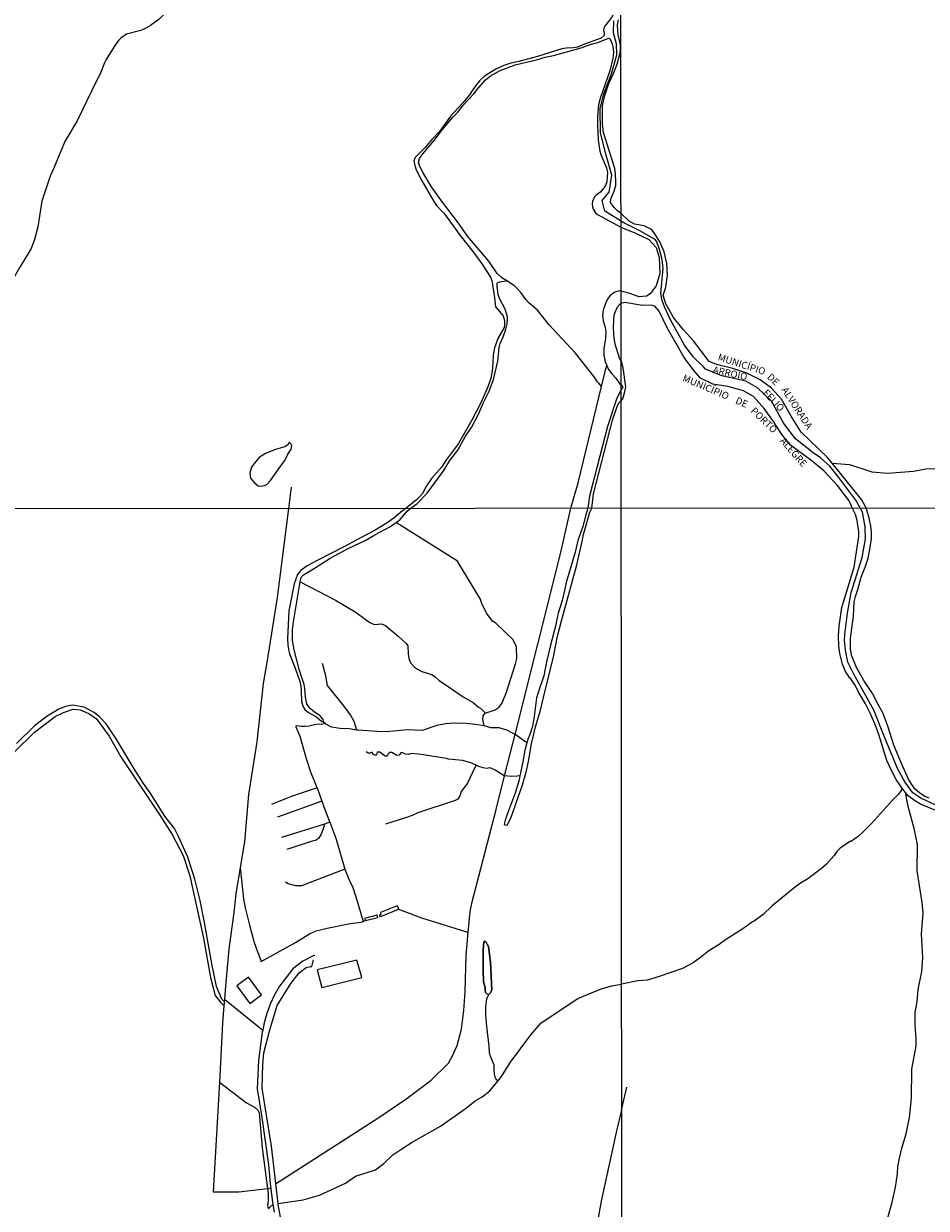
# Model space of a CAD drawing. Units: millimetres. Extents: x 190353 to 192767, y 1674291 to 1679381.
# Drawn here: x 191106 to 191428, y 1675705 to 1676128 of the extents above; entities that cross this region are included whole.
import ezdxf
from ezdxf.enums import TextEntityAlignment as Align

# ---------------------------------------------------------------- set-up
doc = ezdxf.new("R2010")
doc.units = ezdxf.units.MM
doc.header["$MEASUREMENT"] = 0
for name, color, linetype in [('V-ACUDE', 130, 'Continuous'), ('V-ARROIO', 5, 'Continuous'), ('V-EDIFICACAO', 7, 'Continuous'), ('V-LAGOA', 130, 'Continuous'), ('V-LIMITE', 6, 'Continuous'), ('V-LOTE', 10, 'Continuous'), ('V-NOME_DOS_LOGRADOUROS', 7, 'Continuous'), ('V-REFERENCIA', 64, 'Continuous'), ('V-TALVEGUE', 71, 'Continuous'), ('V-VALETA', 190, 'Continuous'), ('X-LIMITE_1000', 7, 'Continuous')]:
    doc.layers.add(name, color=color, linetype=linetype)

msp = doc.modelspace()

# ---------------------------------------------------------------- linework, layer by layer
at = {"layer": 'V-ACUDE'}
for points in [[(191270.47, 1675784.04), (191270.38, 1675783.27), (191270.57, 1675782.25), (191271.05, 1675781.77), (191271.69, 1675781.58), (191271.69, 1675781.58), (191272.26, 1675782.02), (191272.83, 1675783.1), (191272.38, 1675793.05), (191271.59, 1675798.71), (191270.72, 1675800.4), (191270.2, 1675800.61), (191269.98, 1675800.29), (191269.75, 1675797.37), (191269.68, 1675790.27), (191269.85, 1675786.09), (191270.47, 1675784.04)], [(191271.69, 1675781.58), (191271.05, 1675781.77), (191270.57, 1675782.25), (191270.38, 1675783.27), (191270.47, 1675784.04), (191269.85, 1675786.09), (191269.68, 1675790.27), (191269.75, 1675797.37), (191269.98, 1675800.29), (191270.2, 1675800.61), (191270.72, 1675800.4), (191271.59, 1675798.71), (191272.38, 1675793.05), (191272.83, 1675783.1), (191272.26, 1675782.02), (191271.69, 1675781.58)]]:
    msp.add_lwpolyline(points, close=True, dxfattribs=at)
at = {"layer": 'V-ARROIO'}
for points in [[(191318.76, 1676138.71), (191318.08, 1676137.74), (191317.9, 1676137.21), (191317.45, 1676134.85), (191316.4, 1676131.59), (191315.42, 1676129.92), (191313.1, 1676126.83), (191312.76, 1676126.11), (191312.59, 1676125.38), (191312.87, 1676124.35), (191312.85, 1676123.47), (191311.8, 1676122.5), (191305.8, 1676120.36)], [(191428.71, 1675851.56), (191427.2, 1675852.17), (191425.24, 1675853.43), (191423.75, 1675854.82), (191422.53, 1675856.43), (191421.34, 1675858.38), (191418.79, 1675863.88), (191416.13, 1675870.47), (191413.99, 1675877.25), (191412.18, 1675882.01), (191410.48, 1675884.95), (191408.46, 1675888.91), (191405.44, 1675893.49), (191402.75, 1675898.2), (191401.07, 1675902.56), (191400.69, 1675904.8), (191400.69, 1675908.44), (191401.76, 1675916.43), (191401.96, 1675921.58), (191402.4, 1675923.43), (191403.32, 1675925.93), (191404.41, 1675930.34), (191405.89, 1675933.96), (191406.93, 1675937.15), (191407.84, 1675941.7), (191408.12, 1675944.16), (191408.12, 1675946.6), (191407.91, 1675948.48), (191407.35, 1675951.42), (191406.26, 1675955.03), (191404.54, 1675958.09), (191394.1, 1675970.95), (191392.4, 1675973.05), (191383.12, 1675982.06), (191379.53, 1675987.77), (191376.12, 1675993.76), (191372.44, 1675997.74), (191368.44, 1676000.71), (191363.71, 1676003.09), (191358.66, 1676004.69), (191353.33, 1676006.02), (191350.29, 1676007.25), (191344.66, 1676014.61), (191340.98, 1676018.68), (191337.57, 1676022.98), (191334.89, 1676027.83), (191333.91, 1676030.85), (191334.87, 1676033.77), (191335.44, 1676037.98), (191335.14, 1676042.23), (191334.29, 1676046.3), (191332.71, 1676049.87), (191330.87, 1676052.76), (191330.67, 1676053.07), (191329.67, 1676054.26), (191327.09, 1676055.63), (191323.68, 1676056.18), (191321.78, 1676057.23), (191318.83, 1676060.08), (191317.59, 1676060.99), (191316.47, 1676062.12), (191315.12, 1676063.98), (191315.2, 1676065.25), (191316.45, 1676067.95), (191316.96, 1676069.96), (191317.05, 1676071.08), (191316.85, 1676074.25), (191316.6, 1676076.05), (191312.67, 1676088.86), (191312.31, 1676092.03), (191312.23, 1676096.79), (191312.31, 1676098.51), (191313.06, 1676102.06), (191314.52, 1676106.39), (191316.23, 1676109.95), (191317.52, 1676113.25), (191318.42, 1676116.81), (191318.7, 1676118.26), (191318.7, 1676120.15), (191317.9, 1676123.72), (191317.61, 1676127.19), (191317.97, 1676129.07)], [(191278.37, 1676035.91), (191276.32, 1676037.09), (191274.72, 1676038.63), (191271.7, 1676042.98), (191264.1, 1676051.98), (191261.25, 1676056.08), (191254.86, 1676064.5), (191251.26, 1676069.53), (191248.32, 1676074.46), (191247.1, 1676076.82), (191246.7, 1676078.32), (191247.06, 1676079.61), (191248.22, 1676081.3), (191252.27, 1676086.05), (191255.25, 1676090), (191258.93, 1676094.33), (191260.65, 1676096.11), (191262.75, 1676098.72), (191266.35, 1676102.62), (191267.55, 1676104.25), (191270.52, 1676107.7), (191272.37, 1676109.13), (191275.5, 1676110.84), (191281.11, 1676112.97), (191288.74, 1676114.79), (191291.83, 1676115.73), (191294.74, 1676116.37), (191304.6, 1676119.07), (191307.81, 1676120.21), (191310.64, 1676121), (191314.41, 1676122.5), (191314.93, 1676122.44), (191315.72, 1676120.49), (191316.08, 1676118.82), (191316.15, 1676117.32), (191315.98, 1676115.35)], [(191305.8, 1676120.36), (191303.31, 1676119.29), (191301.86, 1676119.07), (191299.46, 1676118.99), (191297.79, 1676118.69), (191289.13, 1676116.03), (191282.4, 1676114.19)], [(191282.4, 1676114.19), (191279.53, 1676113.65), (191277.13, 1676112.77), (191274.21, 1676111.43), (191270.23, 1676109.02), (191268.36, 1676107.27), (191266.39, 1676104.7), (191264.89, 1676102.34), (191262.51, 1676099.47)], [(191315.98, 1676115.35), (191314.84, 1676110.89), (191311.41, 1676100.95), (191310.85, 1676098.72), (191310.51, 1676094.56), (191310.42, 1676091.52), (191310.7, 1676086.16), (191311.35, 1676082.26), (191311.69, 1676081.06), (191313.68, 1676076.26), (191314.05, 1676074.76), (191313.77, 1676071.33), (191313.3, 1676069.96), (191311.69, 1676067.77), (191310.09, 1676066.62), (191309.44, 1676065.97), (191308.67, 1676064.31), (191308.56, 1676063.45), (191308.65, 1676062.33), (191308.9, 1676061.52), (191309.8, 1676060.3), (191310.51, 1676059.67), (191318.83, 1676055.08)], [(191262.51, 1676099.47), (191258.12, 1676094.65), (191254.15, 1676089.27), (191251.39, 1676086.33), (191249.08, 1676083.51), (191247.1, 1676081.62)], [(191247.1, 1676081.62), (191245.48, 1676080.01), (191245.02, 1676078.83), (191245.32, 1676077.08), (191245.86, 1676075.62), (191247.7, 1676071.93), (191252.18, 1676064.31), (191253.15, 1676062.85), (191255.61, 1676060.28), (191256.53, 1676059.07)], [(191256.53, 1676059.07), (191261.52, 1676052.18), (191266.5, 1676045.92), (191269.2, 1676042.11), (191272.3, 1676037.31)], [(191318.83, 1676055.08), (191323.79, 1676053.11), (191328.8, 1676050.69), (191331.34, 1676047.9), (191332.41, 1676044.29), (191332.75, 1676038.62), (191331.4, 1676034.19), (191329.23, 1676031.31), (191327.99, 1676030.58), (191325.36, 1676030.35), (191321.68, 1676031.58), (191318.85, 1676032.28)], [(191243.94, 1675954.9), (191246.05, 1675956.45), (191249.76, 1675960.29), (191255.65, 1675968.35), (191257.9, 1675971.91), (191260.65, 1675975.68), (191263.45, 1675980.61), (191265.51, 1675983.75), (191268.1, 1675988.49), (191269.9, 1675992.61), (191271.92, 1675996.68), (191273.42, 1676000.88), (191274.9, 1676007.39), (191275.37, 1676012.28), (191275.73, 1676013.65), (191276.8, 1676016.09), (191277.75, 1676018.79), (191278.24, 1676020.72), (191278.45, 1676022.35), (191278.39, 1676023.21), (191277.62, 1676025.95), (191275.58, 1676029.76), (191275.02, 1676031.09), (191274.68, 1676034.09), (191274.77, 1676035.21), (191275, 1676035.42), (191275.58, 1676035.65), (191277.85, 1676035.97), (191278.37, 1676035.91)], [(191272.3, 1676037.31), (191272.77, 1676036.15), (191273.07, 1676034.73), (191273.78, 1676029.93), (191274.08, 1676026.72), (191276.82, 1676023.51), (191277.36, 1676021.83), (191277.34, 1676020.16), (191277.17, 1676019.31), (191275.05, 1676015.71), (191273.82, 1676012.11)], [(191318.85, 1676032.28), (191318.16, 1676032.39), (191316.67, 1676031.93), (191314.84, 1676030.7), (191313.79, 1676029.12), (191312.95, 1676027.02), (191312.46, 1676025.52), (191312.29, 1676023.72), (191312.5, 1676021.75), (191313.21, 1676019.48), (191313.4, 1676017.85), (191313.3, 1676015.62), (191312.7, 1676011.72), (191312.78, 1676009.49), (191313.19, 1676007.18), (191313.76, 1676005.86)], [(191318.87, 1676007.45), (191318.3, 1676008.46), (191316.81, 1676013.43), (191316.47, 1676015.66), (191316.23, 1676019.05), (191316.32, 1676022.43), (191316.53, 1676024.23), (191317.62, 1676026.68), (191318.59, 1676027.85), (191318.85, 1676027.96)], [(191419, 1675855.3), (191418.19, 1675856.34), (191416.88, 1675858.26), (191415, 1675861.88), (191413.62, 1675864.96), (191410.76, 1675874.26), (191409.31, 1675878.1), (191407.63, 1675881.88), (191405.99, 1675885.2), (191403.41, 1675889.58), (191402.27, 1675891.82), (191400.74, 1675894.13), (191400.72, 1675894.36), (191400.43, 1675894.4), (191398.72, 1675896.93), (191397.83, 1675899.38), (191396.83, 1675903.12), (191396.45, 1675905.84), (191396.34, 1675909.41), (191396.57, 1675912.88), (191397.52, 1675919.51), (191401.95, 1675933.95), (191403.57, 1675944.89), (191403.67, 1675946.55), (191403.06, 1675950.61), (191402.47, 1675952.65), (191401.27, 1675955.02), (191400.15, 1675957.51), (191396.06, 1675963), (191391.14, 1675968.26), (191387, 1675971.69), (191379.31, 1675977.36), (191376.22, 1675981.2), (191373.22, 1675985.82), (191369.86, 1675990.44), (191366.09, 1675994.78), (191362.5, 1675996.79), (191356.9, 1675998.34), (191351.53, 1675999.12), (191347.21, 1676001.27), (191344.81, 1676004.06), (191341.4, 1676008.72), (191335.27, 1676019.28), (191332.5, 1676025.18), (191330.9, 1676027), (191329.55, 1676027.37), (191326.53, 1676027.23), (191320.17, 1676028.26), (191318.85, 1676027.96)], [(191273.82, 1676012.11), (191273.29, 1676009.62), (191273.22, 1676006.53), (191272.95, 1676003.79), (191272.41, 1676001.31), (191271.4, 1675998.26), (191269.07, 1675992.69), (191265.72, 1675986.35)], [(191313.76, 1676005.86), (191314.39, 1676004.39), (191315.55, 1676002.83), (191316.96, 1676001.35), (191318.35, 1675999.38), (191318.88, 1675998.92)], [(191318.87, 1676007.45), (191319.49, 1676004.98), (191320.42, 1675998.22), (191320.15, 1675996.39), (191319.53, 1675994.15), (191318.88, 1675993.38)], [(191318.88, 1675997.2), (191317.41, 1675994.15), (191314, 1675984.12), (191307.68, 1675959.22), (191307.05, 1675954.95)], [(191318.88, 1675998.92), (191319.41, 1675998.21), (191319.36, 1675997.71), (191318.88, 1675997.21)], [(191318.88, 1675997.21), (191318.88, 1675997.2)], [(191308.43, 1675954.95), (191309.08, 1675960.02), (191315.87, 1675986.35), (191317.56, 1675991.53), (191318.16, 1675992.65), (191318.88, 1675993.38)], [(191265.72, 1675986.35), (191260.88, 1675978.03), (191256.66, 1675972.25), (191255.01, 1675969.72), (191251.26, 1675965.5), (191249.48, 1675962.95), (191248.09, 1675960.16), (191246.87, 1675958.88)], [(191246.87, 1675958.88), (191245.97, 1675957.93), (191242.3, 1675954.9)], [(191242.3, 1675954.9), (191241, 1675954.04), (191237.88, 1675951.33), (191235.48, 1675949.74), (191231.19, 1675947.14), (191224.67, 1675943.71)], [(191240.05, 1675950.79), (191242.81, 1675953.99), (191243.94, 1675954.9)], [(191307.05, 1675954.95), (191306.28, 1675952.55), (191305.25, 1675948.37), (191303.49, 1675943.39), (191302.48, 1675939.23), (191299.3, 1675928.42), (191298.72, 1675925.63)], [(191304.78, 1675941.98), (191305.48, 1675945.54), (191307.8, 1675953.52), (191308.43, 1675954.95)], [(191209.26, 1675933.31), (191215.23, 1675937.13), (191221.64, 1675940.52), (191227.93, 1675943.56), (191231.06, 1675945.47), (191236.42, 1675948.32), (191238.72, 1675949.89)], [(191238.72, 1675949.89), (191240.05, 1675950.79)], [(191224.67, 1675943.71), (191220.29, 1675941.24), (191210.55, 1675936.35), (191206.99, 1675934.34), (191204.71, 1675932.69)], [(191297.65, 1675914.82), (191302.97, 1675934.3), (191304.78, 1675941.98)], [(191204.71, 1675932.69), (191203.59, 1675931.25), (191202.39, 1675927.99), (191200.5, 1675918.33), (191200.27, 1675913.36)], [(191204.52, 1675928.7), (191204.71, 1675929.83), (191205.03, 1675930.52), (191205.7, 1675931.16), (191209.26, 1675933.31)], [(191202.39, 1675904.39), (191201.75, 1675907.82), (191201.8, 1675911.61), (191202.11, 1675914.39), (191204.52, 1675928.7)], [(191298.72, 1675925.63), (191297.89, 1675922.03), (191296.49, 1675917.56), (191295.72, 1675914.15), (191295.77, 1675913.85), (191293.55, 1675905.68), (191292.31, 1675900.14)], [(191200.27, 1675913.36), (191200.01, 1675908.38), (191200.12, 1675906.06), (191200.48, 1675903.92), (191200.7, 1675902.97), (191202.71, 1675897.91), (191204.35, 1675893.19), (191204.75, 1675891.52), (191204.84, 1675889.76)], [(191291.28, 1675887.4), (191294.82, 1675901.94), (191296.17, 1675909.37), (191297.65, 1675914.82)], [(191206.92, 1675885.25), (191206.34, 1675887.61), (191206.17, 1675890.62), (191205.91, 1675892.12), (191204.3, 1675897.09), (191202.39, 1675904.39)], [(191292.31, 1675900.14), (191291.3, 1675895.12), (191289.28, 1675889.29), (191288.79, 1675887.35), (191287.96, 1675880.7), (191287.27, 1675877.1), (191286.41, 1675874.31), (191285.79, 1675872.89)], [(191204.84, 1675889.76), (191204.92, 1675886.02), (191205.48, 1675884.32), (191206.17, 1675883.23), (191207.5, 1675882.09), (191210.34, 1675880.55), (191212.18, 1675878.92), (191212.7, 1675878.77), (191212.72, 1675878.8)], [(191285.04, 1675860.84), (191285.92, 1675864.61), (191286.9, 1675870.92), (191288.34, 1675876.97), (191289.99, 1675882.42), (191291.28, 1675887.4)], [(191212.72, 1675878.8), (191212.84, 1675878.95), (191212.67, 1675879.66), (191211.68, 1675880.89), (191209.56, 1675882.24), (191208.23, 1675883.38), (191207.58, 1675884.13), (191206.92, 1675885.25)], [(191285.28, 1675871.24), (191284.52, 1675868.73), (191283.92, 1675864.57), (191282.84, 1675859.48)], [(191285.79, 1675872.89), (191285.28, 1675871.24)], [(191278.81, 1675847.02), (191277.51, 1675843.67), (191277.19, 1675842.3), (191277.59, 1675842.06), (191278.32, 1675841.97), (191279.57, 1675844.4), (191283.69, 1675856.33), (191285.04, 1675860.84)], [(191282.84, 1675859.48), (191282.53, 1675858.05), (191281.24, 1675853.67), (191278.81, 1675847.02)], [(191420.29, 1675853.64), (191419, 1675855.3)], [(191449.16, 1675830.39), (191447.15, 1675832.81), (191445.24, 1675834.22), (191444.64, 1675834.95), (191443.87, 1675836.61), (191442.52, 1675837.91), (191442.1, 1675838.79), (191442.12, 1675839.86), (191441.68, 1675841.24), (191440.77, 1675842.65), (191439.67, 1675843.74), (191438.46, 1675844.54), (191436.42, 1675845.46), (191429.86, 1675847.68), (191425.58, 1675849.42), (191423.06, 1675850.92), (191421.23, 1675852.43), (191420.29, 1675853.64)]]:
    msp.add_lwpolyline(points, dxfattribs=at)
at = {"layer": 'V-EDIFICACAO'}
for points in [[(191227.48, 1675808.67), (191227.73, 1675807.91), (191232.22, 1675809.03), (191231.91, 1675809.83), (191227.48, 1675808.67)], [(191239.53, 1675812.03), (191239.64, 1675812.07), (191239.11, 1675813.22), (191233.08, 1675810.81), (191233.31, 1675810.07), (191232.72, 1675809.69), (191232.85, 1675809.24)], [(191210.57, 1675790.31), (191212.24, 1675784.01), (191226.43, 1675787.58), (191224.75, 1675793.83), (191210.57, 1675790.31)], [(191186.09, 1675787.73), (191181.94, 1675784.68), (191186.5, 1675778.35), (191190.73, 1675781.4), (191186.09, 1675787.73)]]:
    msp.add_lwpolyline(points, close=True, dxfattribs=at)
at = {"layer": 'V-LAGOA'}
msp.add_lwpolyline([(191188.04, 1675964.18), (191189.58, 1675962.94), (191190.55, 1675962.77), (191191.74, 1675963.04), (191192.72, 1675963.53), (191193.92, 1675964.77), (191197.64, 1675970.04), (191197.64, 1675970.04), (191199.03, 1675971.92), (191200.08, 1675974.16), (191201.33, 1675975.99), (191201.52, 1675977.29), (191201.25, 1675977.79), (191200.55, 1675978.46), (191200.23, 1675977.6), (191199.08, 1675976.81), (191195.72, 1675975.86), (191192.4, 1675974.58), (191190, 1675973.11), (191188.05, 1675970.89), (191187.19, 1675969.63), (191186.54, 1675967.39), (191186.78, 1675965.63), (191188.04, 1675964.18)], close=True, dxfattribs=at)
at = {"layer": 'V-LIMITE'}
msp.add_lwpolyline([(191430.78, 1675849.18), (191425.74, 1675851.59), (191422.87, 1675853.42), (191420.01, 1675857.42), (191417.37, 1675862.13), (191412.61, 1675873.61), (191409.03, 1675882.98), (191401.85, 1675895.79), (191399.71, 1675900.02), (191398.91, 1675904.28), (191398.57, 1675907.85), (191398.58, 1675909.96), (191399.57, 1675917.56), (191400.93, 1675924.93), (191404.83, 1675937.4), (191405.98, 1675944.04), (191405.86, 1675948.27), (191404.92, 1675953.52), (191404.08, 1675955.03), (191402.51, 1675957.86), (191396.47, 1675965.94), (191393.25, 1675969.87), (191389.92, 1675972.86), (191387.38, 1675974.74), (191381.08, 1675979.66), (191376.95, 1675985.15), (191372.48, 1675993.16), (191367.56, 1675997.85), (191363.32, 1676000.26), (191354.84, 1676002.09), (191348.92, 1676004.54), (191348.31, 1676005.31), (191344.56, 1676008.93), (191341.51, 1676013.04), (191336.45, 1676022.1), (191334.38, 1676026.7), (191333.51, 1676029), (191333.07, 1676031.47), (191333.84, 1676040.45), (191333.47, 1676043.62), (191332.58, 1676047.17), (191331.66, 1676049.85), (191331.09, 1676050.76), (191325.56, 1676053.88), (191319.84, 1676056.62), (191313.08, 1676060.86), (191312.16, 1676064.63), (191314.68, 1676067.61), (191315.6, 1676073.67), (191313.53, 1676080.75), (191311.58, 1676088.76), (191311.46, 1676097.45), (191312.72, 1676102.72), (191315.47, 1676109.81), (191317.42, 1676116.56), (191317.2, 1676120.45), (191316.16, 1676124.45), (191316.28, 1676128.69)], dxfattribs=at)
at = {"layer": 'V-LOTE'}
for points in [[(191311.92, 1675998.36), (191313.47, 1676004.67)], [(191313.47, 1676004.67), (191313.76, 1676005.86)], [(191301.03, 1675954.95), (191303.53, 1675964.02), (191311.92, 1675998.36)], [(191201.28, 1675962.42), (191200.32, 1675954.86)], [(191200.32, 1675954.86), (191196.27, 1675923.13), (191192.67, 1675899.94), (191191.33, 1675892.48), (191189, 1675871.6), (191186.13, 1675852.9), (191184.61, 1675836), (191183.13, 1675826.79)], [(191281.08, 1675874.27), (191297.27, 1675938.63), (191301.03, 1675954.95)], [(191277.36, 1675859.47), (191281.08, 1675874.27)], [(191264.42, 1675803.7), (191265.06, 1675811.15), (191265.82, 1675814.58), (191274.36, 1675847.56), (191277.36, 1675859.47)], [(191183.13, 1675826.79), (191181.62, 1675817.4), (191180.89, 1675810.86), (191179.05, 1675797.72), (191177.84, 1675784.52), (191177.49, 1675779.85)], [(191183.13, 1675826.79), (191184.28, 1675815.71), (191184.95, 1675812.5), (191186.41, 1675806.28), (191188.13, 1675800.12), (191190.63, 1675793.28), (191202.87, 1675800.16), (191207.88, 1675803.2), (191210.15, 1675804.21), (191214.13, 1675805.24), (191222.31, 1675806.9), (191226.26, 1675807.4)], [(191239.53, 1675812.03), (191241.47, 1675811.29)], [(191241.47, 1675811.29), (191247.8, 1675808.85), (191263.39, 1675804.02)], [(191226.26, 1675807.4), (191226.94, 1675807.63)], [(191226.94, 1675807.63), (191227.73, 1675807.91)], [(191195.81, 1675714.24), (191197.91, 1675715.44), (191232.52, 1675737.71), (191242.2, 1675744.23), (191251.21, 1675751), (191257.32, 1675757.1), (191258.82, 1675759.67), (191260.41, 1675763.43), (191262, 1675769.18), (191262.86, 1675775.86), (191263.31, 1675782.54), (191263.72, 1675795.58), (191264.42, 1675803.7)], [(191263.39, 1675804.02), (191264.42, 1675803.7)], [(191177.32, 1675777.59), (191176.85, 1675771.35), (191175.69, 1675750.33)], [(191177.38, 1675778.4), (191177.32, 1675777.59)], [(191177.43, 1675779.12), (191177.38, 1675778.4)], [(191177.49, 1675779.85), (191177.43, 1675779.12)], [(191175.69, 1675750.33), (191173.52, 1675711.23), (191182.69, 1675711.26), (191192.89, 1675712.37)], [(191319.08, 1675740.38), (191320.94, 1675748.52)], [(191319.08, 1675740.37), (191317.28, 1675732.96), (191311.83, 1675707.87), (191309.16, 1675693.38), (191301.68, 1675655.48), (191300.67, 1675650.88), (191296.1, 1675632.56), (191288.7, 1675600.12), (191287.89, 1675595.56), (191285.85, 1675581.7), (191283.93, 1675572.62), (191281.79, 1675563.58), (191279.07, 1675555.84), (191277.48, 1675550.77), (191265.89, 1675553.86), (191254.03, 1675557.7), (191205.12, 1675572.37), (191162.87, 1675582.27), (191160.8, 1675562.93), (191152.38, 1675496.03), (191148.53, 1675473.99)], [(191319.08, 1675740.38), (191319.08, 1675740.37)], [(191192.89, 1675712.37), (191193.99, 1675712.49)]]:
    msp.add_lwpolyline(points, dxfattribs=at)
at = {"layer": 'V-REFERENCIA'}
for points in [[(191102.44, 1675867.86), (191109.79, 1675875.14), (191117.18, 1675880.65), (191120.19, 1675882.05), (191123.57, 1675883.24), (191126.07, 1675883.08), (191129.15, 1675881.8), (191131.86, 1675879.85), (191136.44, 1675873.69), (191140.55, 1675866.25), (191154.43, 1675845.45), (191158.84, 1675838.58), (191162.75, 1675831.14), (191165.12, 1675823.84), (191170.1, 1675801.6), (191172.5, 1675787.6), (191174.2, 1675781.17), (191176.07, 1675778.78), (191177.32, 1675777.59)], [(191177.43, 1675779.12), (191176.56, 1675779.96), (191174.65, 1675784.42), (191173.11, 1675791.96), (191170.42, 1675807.24), (191168.82, 1675815.06), (191166.91, 1675822.63), (191164.41, 1675830.48), (191161.14, 1675837.93), (191159.66, 1675840.79), (191156.24, 1675845.16), (191151.06, 1675853.47), (191148.69, 1675856.77), (191145.36, 1675861.97), (191138.97, 1675872.67), (191135.33, 1675878.05), (191133.02, 1675880.55), (191131.11, 1675882.06), (191127.53, 1675883.99), (191123.37, 1675884.7), (191120.87, 1675884.3), (191118.53, 1675883.3), (191114.36, 1675880.74), (191109.8, 1675877.3), (191103.36, 1675871.02)], [(191209.74, 1675795.51), (191209.32, 1675795.44), (191205.43, 1675793.41), (191201.88, 1675790.67), (191197.1, 1675784.6), (191195.38, 1675781.41), (191193.78, 1675778.14), (191192.58, 1675774.79), (191191.72, 1675771.45), (191191.17, 1675768.88)], [(191208.67, 1675791.51), (191209.31, 1675793.9)], [(191195.81, 1675714.24), (191194.33, 1675727.45), (191190.98, 1675748.22), (191191.14, 1675756.64), (191191.56, 1675760.82), (191193.68, 1675769), (191196.34, 1675777.64), (191201.21, 1675785.46), (191204.15, 1675789.25), (191206.65, 1675791.17), (191208.18, 1675791.54), (191208.67, 1675791.51)], [(191191.17, 1675768.88), (191191.01, 1675768.11), (191189.68, 1675758.09), (191189.22, 1675747.9), (191190.8, 1675737.76), (191193.16, 1675720.8), (191193.77, 1675714.08), (191194.81, 1675706.67)], [(191196.61, 1675707.1), (191195.81, 1675714.24)], [(191194.81, 1675706.67), (191195.19, 1675703.97)], [(191201.22, 1675682.39), (191196.65, 1675706.71), (191196.61, 1675707.1)]]:
    msp.add_lwpolyline(points, dxfattribs=at)
at = {"layer": 'V-TALVEGUE'}
for points in [[(191157.66, 1676132.85), (191154.23, 1676129.32), (191151.17, 1676127.05), (191149.5, 1676126.06), (191147.7, 1676125.29), (191142.64, 1676123.89), (191140.56, 1676122.57), (191139.81, 1676121.79), (191138.7, 1676120.23), (191135.39, 1676114.96), (191134.73, 1676113.68), (191133.21, 1676109.82), (191131.77, 1676107.12)], [(191131.77, 1676107.12), (191124.96, 1676093.06), (191120.63, 1676085.63), (191116.56, 1676075.96)], [(191116.56, 1676075.96), (191115.42, 1676073.31), (191112.47, 1676064.38), (191111.01, 1676055.24), (191109.83, 1676050.76), (191108.59, 1676047.57), (191107.94, 1676046.37), (191104.54, 1676040.93), (191100.45, 1676033.68)], [(191394.1, 1675970.95), (191400.28, 1675970.49), (191408.26, 1675967.93), (191413.86, 1675967.47), (191423.17, 1675968.11), (191427.47, 1675969.03), (191434.65, 1675969.12), (191443.94, 1675967.38), (191453.23, 1675966.65), (191459.5, 1675967.56), (191467.14, 1675971.95), (191475.33, 1675977.89), (191484.25, 1675983.83), (191493.54, 1675990.5), (191502.92, 1675996.17), (191507.2, 1675999.18)], [(191419, 1675855.3), (191418.84, 1675854.39), (191417.7, 1675852.92), (191415.62, 1675850.87), (191408.17, 1675842.54), (191405.27, 1675839.66), (191403.47, 1675838.06), (191400.86, 1675836.12), (191400.68, 1675836.19), (191396.98, 1675833.71), (191395.77, 1675832.5), (191394.88, 1675831.16), (191392.05, 1675828.01), (191390.36, 1675826.48), (191385.44, 1675822.77), (191382.85, 1675821.23), (191381.02, 1675819.91), (191372.7, 1675813.23), (191369.53, 1675810.14), (191366.29, 1675807.72), (191365.76, 1675807.48), (191362.64, 1675805.2), (191356.07, 1675801.02), (191353.89, 1675799.42), (191350.12, 1675797.17), (191347.21, 1675794.71), (191344.52, 1675792.85), (191340.73, 1675790.78), (191332.41, 1675787.95), (191328.18, 1675786.73), (191324.87, 1675786.48), (191319.04, 1675785.31)], [(191413.82, 1675701.64), (191415.54, 1675707.57), (191416.71, 1675712.92), (191417.45, 1675717.63), (191417.57, 1675720.27), (191418.09, 1675723.2), (191418.95, 1675726.81), (191420.49, 1675731.92), (191421.67, 1675737.73), (191422.39, 1675744.59), (191422.55, 1675754.99), (191424.06, 1675763.26), (191424.07, 1675765.79), (191423.69, 1675770.77), (191423.73, 1675775.31), (191424.43, 1675778.99), (191424.77, 1675783.39), (191426.04, 1675789.72), (191426.38, 1675794.7), (191425.94, 1675803.24), (191426.52, 1675810.61), (191426.2, 1675814.42), (191424.43, 1675825.6), (191424.5, 1675835), (191423.31, 1675840.77), (191421.25, 1675848.57), (191420.29, 1675853.64)], [(191274.92, 1675750.68), (191276.28, 1675752.33), (191279.49, 1675757.43), (191286.77, 1675767.22), (191290.36, 1675771.43), (191303.41, 1675780.09), (191311.73, 1675783.59), (191315.61, 1675784.68), (191319.04, 1675785.31)], [(191196.61, 1675707.1), (191205.54, 1675708.34), (191211.4, 1675709.99), (191220.62, 1675714.35), (191224.22, 1675716.76), (191231.36, 1675719.12), (191234.34, 1675721.35), (191237.51, 1675724.38), (191240.72, 1675726.6), (191244.36, 1675728.92), (191254.57, 1675734.59), (191263.84, 1675741.12), (191266.91, 1675743.67), (191269.42, 1675745.14), (191272.07, 1675747.22), (191274.92, 1675750.68)], [(191193.11, 1675705.22), (191193.53, 1675705.58)], [(191193.53, 1675705.58), (191194.81, 1675706.67)]]:
    msp.add_lwpolyline(points, dxfattribs=at)
at = {"layer": 'V-VALETA'}
for points in [[(191310.93, 1675999.49), (191310.51, 1675999.97), (191309.25, 1676001.82), (191302.69, 1676010.18), (191293.19, 1676020.49), (191289.1, 1676025.55), (191286.13, 1676028.02), (191284.88, 1676029.4), (191283.19, 1676031.82), (191281.78, 1676033.34), (191280.99, 1676034.07), (191278.37, 1676035.91)], [(191311.92, 1675998.36), (191310.93, 1675999.49)], [(191238.72, 1675949.89), (191239.77, 1675949.24)], [(191239.77, 1675949.24), (191260.27, 1675936.47), (191268.81, 1675922.22)], [(191204.52, 1675928.7), (191217.07, 1675922.11), (191224.11, 1675917.99), (191229.34, 1675914.14), (191230.88, 1675913.53), (191233.5, 1675913.76), (191234.87, 1675913.16), (191239.46, 1675909.31), (191242.28, 1675906.7), (191242.92, 1675905.86), (191242.98, 1675903.04), (191243.19, 1675901.33), (191243.79, 1675899.86), (191245.3, 1675898.32), (191246.27, 1675897.58), (191247.84, 1675896.77), (191251.4, 1675895.66), (191252.67, 1675894.86), (191253.98, 1675893.65), (191262.63, 1675887.65), (191266.12, 1675885.62), (191268.03, 1675883.95), (191268.94, 1675883.53), (191270.4, 1675881.94)], [(191276.44, 1675885.56), (191278.04, 1675889.4), (191281.3, 1675899.43), (191281.7, 1675901.4), (191281.57, 1675905.52), (191280.37, 1675908.07), (191274.23, 1675913.94), (191273.09, 1675914.67), (191271.08, 1675917.35), (191269.54, 1675920.38), (191268.81, 1675922.22)], [(191224.65, 1675875.83), (191223.69, 1675878.9), (191222.49, 1675881.22), (191220.1, 1675884.43), (191214.2, 1675891.78), (191213.6, 1675895.12), (191212.48, 1675899.62)], [(191270.03, 1675877.34), (191269.61, 1675879.62), (191269.71, 1675880.89), (191270.4, 1675881.94)], [(191270.4, 1675881.94), (191270.45, 1675881.88), (191274.06, 1675883.08), (191275.39, 1675884.05), (191276.44, 1675885.56)], [(191213.37, 1675878.2), (191211.99, 1675877.86), (191211.26, 1675877.99), (191210.03, 1675877.87), (191207.69, 1675877.29), (191206.28, 1675877.13), (191204.88, 1675877.11), (191203.39, 1675877.31), (191203.01, 1675877.25), (191202.9, 1675876.97), (191204.38, 1675873.7), (191206.63, 1675865.75), (191208.15, 1675860.97), (191210.25, 1675855.95), (191210.5, 1675855.26)], [(191213.37, 1675878.2), (191212.72, 1675878.8)], [(191224.65, 1675875.83), (191222.01, 1675876.24), (191218.75, 1675876.44), (191215.67, 1675876.89), (191213.66, 1675877.93), (191213.37, 1675878.2)], [(191270.03, 1675877.34), (191266.96, 1675877.87), (191263.41, 1675878.23), (191259.41, 1675878.28), (191256.26, 1675878.06), (191253.2, 1675877.52), (191247.94, 1675875.69), (191242.74, 1675875.91), (191235.28, 1675875.26), (191232, 1675875.31), (191225.2, 1675875.75), (191224.65, 1675875.83)], [(191281.08, 1675874.27), (191280.68, 1675874.56), (191278.13, 1675875.78), (191275.43, 1675876.61), (191272.48, 1675876.65), (191270.04, 1675877.3), (191270.03, 1675877.34)], [(191285.28, 1675871.24), (191281.08, 1675874.27)], [(191234.75, 1675866.56), (191232.86, 1675867.93), (191231.98, 1675867.93), (191231.7, 1675866.99), (191231.53, 1675866.86), (191231.12, 1675866.9), (191230.69, 1675867.16), (191230.18, 1675867.87), (191229.81, 1675867.89), (191229, 1675867.48), (191228.01, 1675868.08)], [(191267.21, 1675863.29), (191265.38, 1675864.11), (191262.35, 1675864.95), (191257.36, 1675865.49), (191256.68, 1675865.72), (191247.58, 1675867.12), (191244.2, 1675867.49), (191243.03, 1675867.12), (191242.03, 1675867.24), (191240.89, 1675867.87), (191240.33, 1675867.68), (191239.73, 1675866.9), (191238.96, 1675866.8), (191237.2, 1675867.83), (191236.34, 1675867.89), (191235.73, 1675867.29), (191235.58, 1675866.77), (191235.33, 1675866.52), (191234.75, 1675866.56)], [(191266.69, 1675862.24), (191264.1, 1675856.97), (191261.85, 1675854), (191261.56, 1675852.59), (191260.7, 1675851.16), (191259.72, 1675850.69), (191246.41, 1675846.34), (191244.4, 1675845.41), (191242.08, 1675844.57), (191234.91, 1675842.3)], [(191267.21, 1675863.29), (191266.69, 1675862.24)], [(191268.18, 1675862.86), (191267.21, 1675863.29)], [(191277.36, 1675859.47), (191277.16, 1675859.48), (191274.03, 1675861.6), (191272.19, 1675862.37), (191270.74, 1675862.16), (191269.67, 1675862.39), (191268.18, 1675862.86)], [(191281.82, 1675859.44), (191279.7, 1675859.34), (191277.36, 1675859.47)], [(191282.84, 1675859.48), (191281.82, 1675859.44)], [(191210.5, 1675855.26), (191201.64, 1675852.24), (191194.25, 1675849.35)], [(191210.5, 1675855.26), (191212.23, 1675850.45)], [(191212.23, 1675850.45), (191196.39, 1675844.79)], [(191212.23, 1675850.45), (191213.3, 1675847.49), (191215.06, 1675842.95)], [(191213.13, 1675842.34), (191197.79, 1675837.5)], [(191213.13, 1675842.34), (191212.62, 1675840.3), (191212.03, 1675838.72), (191210.98, 1675837.13), (191209.95, 1675836.42), (191208.81, 1675836.24), (191199.8, 1675833.24)], [(191215.06, 1675842.95), (191213.13, 1675842.34)], [(191215.06, 1675842.95), (191217.26, 1675837.29), (191220.17, 1675827.03), (191220.47, 1675826.25)], [(191220.47, 1675826.25), (191205.03, 1675820.37), (191202.98, 1675820.29), (191200.22, 1675821), (191199.3, 1675821.58)], [(191220.47, 1675826.25), (191221.84, 1675822.65), (191223.23, 1675819.69), (191224.85, 1675814.9), (191226.94, 1675807.63)], [(191274.23, 1675751.68), (191274.17, 1675751.77), (191273.78, 1675753.28), (191273.65, 1675754.55), (191273.7, 1675756.41), (191272.23, 1675759.83), (191271.99, 1675760.85), (191271.87, 1675763.15), (191270.98, 1675770.12), (191270.66, 1675774.21), (191270.69, 1675777.2), (191271.03, 1675779.99), (191271.69, 1675781.58)], [(191177.49, 1675779.85), (191191.17, 1675768.88)], [(191274.92, 1675750.68), (191274.23, 1675751.68)], [(191175.69, 1675750.33), (191185.35, 1675742.95), (191188.23, 1675741.36), (191189.42, 1675740.33), (191189.88, 1675739.43), (191191.01, 1675726.9), (191192.89, 1675712.37)], [(191192.89, 1675712.37), (191193.12, 1675710.62), (191193.11, 1675708.24), (191192.86, 1675706.2), (191193.01, 1675705.81), (191193.53, 1675705.58)]]:
    msp.add_lwpolyline(points, dxfattribs=at)
at = {"layer": 'X-LIMITE_1000'}
for p, q in [((191320.22, 1674292.06), (191318.04, 1677063.45)), ((192765.76, 1675956), (190354.35, 1675954.15))]:
    msp.add_line(p, q, dxfattribs=at)

# ---------------------------------------------------------------- texts
at = {"layer": 'V-NOME_DOS_LOGRADOUROS'}
for s, rotation, p in [('MUNICÍPIO', 342, (191352.91, 1676007.04)), ('ARROIO', 348, (191351.25, 1676002.37)), ('MUNICÍPIO', 337, (191340.23, 1675999.7)), ('DE', 316, (191370.17, 1676000.91)), ('FEIJÓ', 313, (191368.64, 1675995.38)), ('ALVORADA', 303, (191375.28, 1675996.7)), ('DE', 337, (191359.09, 1675991.67)), ('PORTO', 316, (191364.31, 1675988.83)), ('ALEGRE', 311, (191374.77, 1675978.3))]:
    msp.add_text(s, height=2.5, rotation=rotation, dxfattribs=at).set_placement(p, align=Align.BOTTOM_LEFT)

doc.saveas('drawing.dxf')
